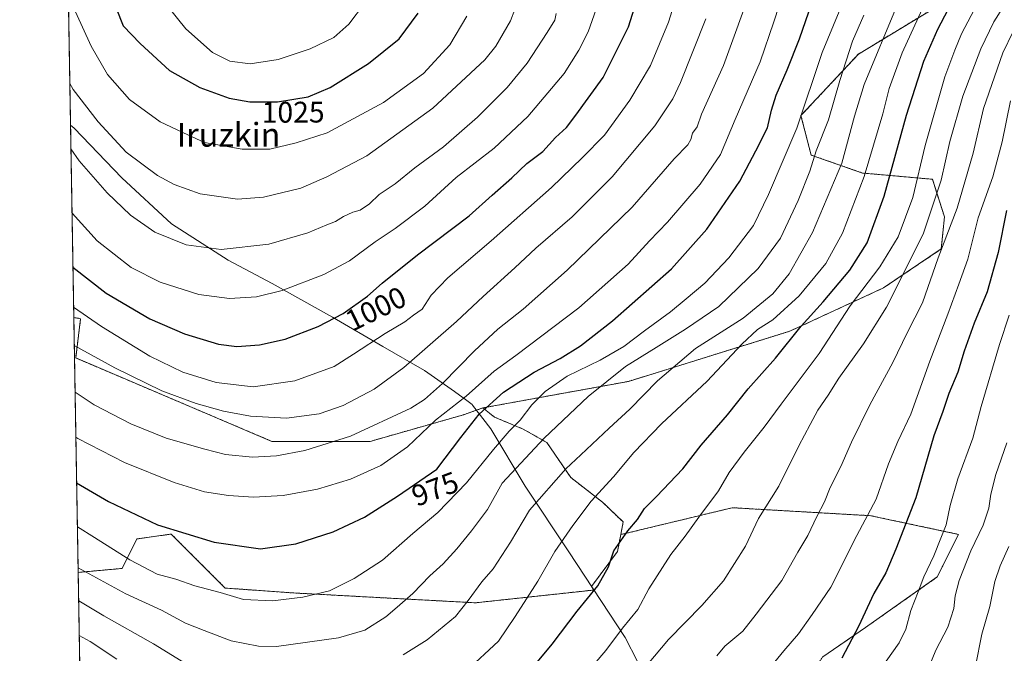
# Model space of a CAD drawing. Units: metres. Extents: x 617247 to 620687, y 4754881 to 4757254.
# Drawn here: x 617247 to 617579, y 4756016 to 4756229 of the extents above; entities that cross this region are included whole.
import ezdxf
from ezdxf.enums import TextEntityAlignment as Align

# ---------------------------------------------------------------- set-up
doc = ezdxf.new("R2010")
doc.units = ezdxf.units.M
doc.header["$MEASUREMENT"] = 0
doc.linetypes.add('TRAZOS', pattern=[0.75, 0.5, -0.25])
for name, color, linetype, lineweight in [('Arbolado forestal', 92, 'TRAZOS', 0), ('Arbolado forestal CxS', 92, 'Continuous', 0), ('Comarca CxS', 133, 'Continuous', 0), ('Comunidad Autónoma CxS', 142, 'Continuous', 0), ('Curva de nivel maestra', 36, 'Continuous', 30), ('Curva de nivel normal', 36, 'Continuous', 0), ('Entidad de ámbito territorial', 19, 'Continuous', 0), ('Entidad de ámbito territorial CxS', 92, 'Continuous', 0), ('Municipio', 9, 'Continuous', 13), ('Municipio CxS', 142, 'Continuous', 0), ('Pastizal CxS', 92, 'Continuous', 0), ('Provincia CxS', 1, 'Continuous', 0), ('Rótulo de curva de nivel directora', 19, 'Continuous', 0), ('Texto cartográfico', 19, 'Continuous', 0)]:
    doc.layers.add(name, color=color, linetype=linetype, lineweight=lineweight)
doc.styles.add('Arial', font='txt', dxfattribs={"height": 0.2})

# ---------------------------------------------------------------- blocks, each defined once
blk = doc.blocks.new('*U154')
at = {"layer": 'Arbolado forestal CxS', "color": 92, "linetype": 'Continuous', "lineweight": 0}
blk.add_polyline3d([(617517.75, 4756014.75, 926.48), (617532.09, 4756024.6, 923.96), (617556.28, 4756041.62, 917.84), (617563.44, 4756055.96, 917.57), (617533.88, 4756062.23, 929.45), (617487.29, 4756064.92, 942.68), (617449.74, 4756055.88, 950.16), (617450.54, 4756060.12, 950.81), (617443.59, 4756066.8, 953.91), (617432.91, 4756075.09, 958.21), (617424.89, 4756086.84, 963.75), (617416.88, 4756091.38, 968.44), (617407.26, 4756095.39, 972.97), (617403.33, 4756098.51, 974.96), (617452.32, 4756107.41, 962.57), (617506.66, 4756124.31, 950.58), (617538.17, 4756138.88, 941.55), (617557.62, 4756151.96, 934.87), (617558.69, 4756162.78, 937.15), (617554.65, 4756175.41, 941.57), (617531.09, 4756177.52, 955.3), (617513.82, 4756183.55, 965.2), (617510.39, 4756196.83, 970.16), (617529.71, 4756217.52, 962.95), (617603.23, 4756262.11, 933.17)], dxfattribs=at)
blk = doc.blocks.new('*U156')
at = {"layer": 'Pastizal CxS', "color": 92, "linetype": 'Continuous', "lineweight": 0}
blk.add_polyline3d([(617603.23, 4756262.11, 933.17), (617529.71, 4756217.52, 962.95), (617510.39, 4756196.83, 970.16), (617513.82, 4756183.55, 965.2), (617531.09, 4756177.52, 955.3), (617554.65, 4756175.41, 941.57), (617558.69, 4756162.78, 937.15), (617557.62, 4756151.96, 934.87), (617538.17, 4756138.88, 941.55), (617506.66, 4756124.31, 950.58), (617452.32, 4756107.41, 962.57), (617403.33, 4756098.51, 974.96), (617396.84, 4756096.19, 976.69), (617365.39, 4756087.23, 983.21), (617332.35, 4756087.23, 986.53), (617266.28, 4756115.3, 988.19), (617267.93, 4756128.51, 993.91), (617265.65, 4756128.89, 993.53), (617260.05, 4756456.55, 1053.43)], dxfattribs=at)
blk = doc.blocks.new('*U168')
at = {"layer": 'Municipio CxS', "color": 142, "linetype": 'Continuous', "lineweight": 0}
blk.add_polyline3d([(617286.99, 4754881.18, 704.77), (617264.55, 4756193.65, 1011.88), (617265.73, 4756192.65, 1012.11), (617281.84, 4756175.92, 1012.38), (617298.51, 4756160.46, 1011.41), (617317.64, 4756148.24, 1008.94), (617332.46, 4756140.36, 1005.81), (617352.71, 4756129.07, 1000.03), (617369.61, 4756119.21, 993.61), (617383.68, 4756111.06, 987.73), (617393.77, 4756104.07, 982.71), (617397.91, 4756101.01, 978.6), (617399.73, 4756099.65, 976.77), (617399.89, 4756099.44, 976.57), (617406.05, 4756091.43, 972.1), (617417.61, 4756072.15, 962.06), (617432.29, 4756050.02, 953.97), (617451.22, 4756021.27, 943.76), (617463.67, 4755997.05, 935.64), (617484.64, 4755962.89, 919.3), (617504.66, 4755931.11, 909.72), (617523.73, 4755901.47, 903.51), (617540.18, 4755875.07, 897.13)], dxfattribs=at)
blk = doc.blocks.new('*U169')
at = {"layer": 'Municipio CxS', "color": 142, "linetype": 'Continuous', "lineweight": 0}
blk.add_polyline3d([(617286.99, 4754881.18, 704.77), (617264.55, 4756193.65, 1011.88), (617265.73, 4756192.65, 1012.11), (617281.84, 4756175.91, 1012.38), (617298.51, 4756160.46, 1011.41), (617317.64, 4756148.24, 1008.94), (617332.46, 4756140.36, 1005.81), (617352.71, 4756129.07, 1000.03), (617369.61, 4756119.21, 993.61), (617383.68, 4756111.06, 987.73), (617393.77, 4756104.07, 982.71), (617397.91, 4756101.01, 978.6), (617399.74, 4756099.65, 976.77), (617399.89, 4756099.44, 976.57), (617406.05, 4756091.43, 972.1), (617417.61, 4756072.14, 962.06), (617432.29, 4756050.02, 953.97), (617451.22, 4756021.27, 943.76), (617463.67, 4755997.05, 935.64), (617484.64, 4755962.89, 919.3), (617504.66, 4755931.11, 909.72), (617523.73, 4755901.47, 903.51), (617540.18, 4755875.07, 897.13)], dxfattribs=at)
blk = doc.blocks.new('*U174')
at = {"layer": 'Curva de nivel normal', "color": 36, "linetype": 'Continuous', "lineweight": 0}
blk.add_polyline3d([(617263.83, 4756237.06, 1020), (617271.46, 4756220.24, 1020), (617277.03, 4756210.62, 1020), (617284.41, 4756202.22, 1020), (617294.67, 4756194.74, 1020), (617304.04, 4756190.32, 1020), (617309.63, 4756187.78, 1020), (617322.31, 4756185.59, 1020), (617331.67, 4756185.59, 1020), (617340.54, 4756187.7, 1020), (617350.95, 4756191, 1020), (617369.86, 4756201.24, 1020), (617383.3, 4756211.03, 1020), (617392.19, 4756220.62, 1020), (617397.98, 4756230.24, 1020)], dxfattribs=at)
blk = doc.blocks.new('*U176')
at = {"layer": 'Curva de nivel normal', "color": 36, "linetype": 'Continuous', "lineweight": 0}
for points in [[(617265.05, 4756164.01, 1005), (617273.54, 4756154.72, 1005), (617284.95, 4756145.69, 1005), (617294.67, 4756140.78, 1005), (617307.69, 4756136.65, 1005), (617318, 4756135.36, 1005), (617327.13, 4756135.87, 1005), (617335.78, 4756138.02, 1005), (617349.78, 4756143.4, 1005), (617358.42, 4756147.96, 1005), (617367.1, 4756154.37, 1005), (617373.81, 4756158.87, 1005), (617383.84, 4756166.41, 1005), (617394.3, 4756175.99, 1005), (617407.08, 4756185.84, 1005), (617418.47, 4756196.5, 1005), (617430.72, 4756211.01, 1005), (617435.61, 4756218.84, 1005), (617438.76, 4756224.98, 1005), (617442.09, 4756234.5, 1005)], [(617265.05, 4756164.01, 1005)]]:
    blk.add_polyline3d(points, dxfattribs=at)
blk = doc.blocks.new('*U187')
at = {"layer": 'Curva de nivel normal', "color": 36, "linetype": 'Continuous', "lineweight": 0}
for points in [[(617266.08, 4756103.75, 985), (617272.52, 4756099.56, 985), (617284.89, 4756093.13, 985), (617296.72, 4756088.35, 985), (617309.73, 4756084.64, 985), (617316.69, 4756082.78, 985), (617325.8, 4756081.91, 985), (617333.88, 4756082.37, 985), (617343.45, 4756084.22, 985), (617358.78, 4756088.99, 985), (617379.06, 4756098.44, 985), (617383.66, 4756101.28, 985), (617389.74, 4756106.68, 985), (617400.49, 4756117.68, 985), (617408.32, 4756124.95, 985), (617416.84, 4756131.74, 985), (617431.72, 4756144.88, 985), (617453.53, 4756165.99, 985), (617467.76, 4756182.34, 985), (617472.27, 4756186.96, 985), (617473.33, 4756188.79, 985), (617473.94, 4756190.96, 985), (617475.49, 4756193.01, 985), (617476.9, 4756197.34, 985), (617484.37, 4756213.68, 985), (617494.3, 4756241.29, 985)], [(617266.08, 4756103.75, 985)]]:
    blk.add_polyline3d(points, dxfattribs=at)
blk = doc.blocks.new('*U190')
at = {"layer": 'Curva de nivel normal', "color": 36, "linetype": 'Continuous', "lineweight": 0}
for points in [[(617542.77, 4756234.01, 960), (617531.64, 4756207.25, 960), (617528.42, 4756196.68, 960), (617524.1, 4756180.79, 960), (617514.24, 4756157.54, 960), (617506.4, 4756143.57, 960), (617500.92, 4756136.92, 960), (617490.99, 4756128.7, 960), (617474.92, 4756118.48, 960), (617462.15, 4756107.59, 960), (617452.81, 4756098.09, 960), (617445.81, 4756091.68, 960), (617436.32, 4756082.67, 960), (617431.28, 4756078.05, 960), (617418.99, 4756064.08, 960), (617412.67, 4756053.34, 960), (617406.74, 4756044.34, 960), (617403.02, 4756040.01, 960), (617398.4, 4756033.75, 960), (617394.11, 4756028.36, 960), (617384.53, 4756020.45, 960), (617376.45, 4756015.4, 960)], [(617309.11, 4756008.88, 960), (617292.45, 4756019.16, 960), (617275.72, 4756028.5, 960), (617267.283, 4756033.6374, 960)], [(617267.283, 4756033.6374, 960)]]:
    blk.add_polyline3d(points, dxfattribs=at)
blk = doc.blocks.new('*U192')
at = {"layer": 'Curva de nivel normal', "color": 36, "linetype": 'Continuous', "lineweight": 0}
blk.add_polyline3d([(617580.9, 4756201.85, 930), (617578.15, 4756187.98, 930), (617575.01, 4756176.19, 930), (617570.02, 4756162.45, 930), (617566.55, 4756148.58, 930), (617563.5, 4756140.18, 930), (617559.8, 4756129.98, 930), (617553.78, 4756114.25, 930), (617547.32, 4756096.39, 930), (617542.99, 4756087.18, 930), (617539.9, 4756079.68, 930), (617535.66, 4756067.78, 930), (617529.15, 4756055.52, 930), (617520.45, 4756038.17, 930), (617514.11, 4756028.99, 930), (617509.58, 4756022.52, 930), (617504.67, 4756016.79, 930), (617499.58, 4756010.59, 930)], dxfattribs=at)
blk = doc.blocks.new('*U198')
at = {"layer": 'Curva de nivel normal', "color": 36, "linetype": 'Continuous', "lineweight": 0}
blk.add_polyline3d([(617580.36, 4756051.91, 910), (617577.39, 4756045.34, 910), (617575.66, 4756040.1, 910), (617573.96, 4756031.7, 910), (617571.22, 4756022.43, 910), (617569.19, 4756011.64, 910)], dxfattribs=at)
blk = doc.blocks.new('*U204')
at = {"layer": 'Curva de nivel normal', "color": 36, "linetype": 'Continuous', "lineweight": 0}
blk.add_polyline3d([(617580.45, 4756129.71, 920), (617577.24, 4756119.81, 920), (617571.08, 4756099, 920), (617568.2, 4756088.32, 920), (617563.24, 4756074.69, 920), (617560.57, 4756065.68, 920), (617559.26, 4756059.21, 920), (617557.47, 4756054.62, 920), (617555.1, 4756048.68, 920), (617551.76, 4756041.68, 920), (617549.89, 4756036.57, 920), (617547.42, 4756030.34, 920), (617545.67, 4756024.06, 920), (617543.47, 4756019.42, 920), (617539.12, 4756013.32, 920)], dxfattribs=at)
blk = doc.blocks.new('*U210')
at = {"layer": 'Curva de nivel normal', "color": 36, "linetype": 'Continuous', "lineweight": 0}
for points in [[(617264.68, 4756185.66, 1010), (617267.45, 4756181.65, 1010), (617276.86, 4756170.87, 1010), (617284.73, 4756163.33, 1010), (617292.94, 4756157.67, 1010), (617303.45, 4756153.34, 1010), (617315.23, 4756151.8, 1010), (617331.26, 4756153.61, 1010), (617344.39, 4756157.43, 1010), (617350.77, 4756160.1, 1010), (617353.76, 4756161.2, 1010), (617356.37, 4756162.92, 1010), (617359.51, 4756164.31, 1010), (617362.05, 4756165.01, 1010), (617365.2, 4756167.15, 1010), (617368.38, 4756170.24, 1010), (617373.78, 4756173.93, 1010), (617380.45, 4756179.21, 1010), (617390.11, 4756186.3, 1010), (617401.56, 4756196.36, 1010), (617411.55, 4756206.28, 1010), (617418.22, 4756214.44, 1010), (617424.95, 4756224.81, 1010), (617427.52, 4756228.95, 1010), (617428, 4756231.23, 1010)], [(617264.68, 4756185.66, 1010), (617264.68, 4756185.66, 1010)]]:
    blk.add_polyline3d(points, dxfattribs=at)
blk = doc.blocks.new('*U214')
at = {"layer": 'Curva de nivel normal', "color": 36, "linetype": 'Continuous', "lineweight": 0}
for points in [[(617265.8141, 4756119.5367, 990), (617279.4, 4756111.93, 990), (617295.26, 4756104.24, 990), (617306.78, 4756099.98, 990), (617316.04, 4756097.35, 990), (617325.13, 4756095.7, 990), (617337.2, 4756095.1, 990), (617348.28, 4756096.51, 990), (617356.33, 4756099.26, 990), (617366.69, 4756104.77, 990), (617376.78, 4756112.07, 990), (617394.45, 4756127.52, 990), (617403.45, 4756136.03, 990), (617414.06, 4756145.63, 990), (617421.21, 4756152.28, 990), (617433.43, 4756162.77, 990), (617446.82, 4756176.28, 990), (617461.23, 4756193.34, 990), (617467.24, 4756202.5, 990), (617469.9, 4756208.01, 990), (617478.41, 4756229.34, 990)], [(617265.8141, 4756119.5367, 990)]]:
    blk.add_polyline3d(points, dxfattribs=at)
blk = doc.blocks.new('*U217')
at = {"layer": 'Curva de nivel normal', "color": 36, "linetype": 'Continuous', "lineweight": 0}
blk.add_polyline3d([(617552.52, 4756009.01, 915), (617555.76, 4756017.01, 915), (617559.79, 4756024.75, 915), (617561.88, 4756031.02, 915), (617562.3, 4756035.32, 915), (617563.64, 4756040.4, 915), (617567.54, 4756050.42, 915), (617571.74, 4756059, 915), (617573.66, 4756064.8, 915), (617574.26, 4756069.53, 915), (617575.94, 4756076.11, 915), (617579.72, 4756086.72, 915)], dxfattribs=at)
blk = doc.blocks.new('*U248')
at = {"layer": 'Curva de nivel maestra', "color": 36, "linetype": 'Continuous', "lineweight": 30}
for points in [[(617265.36, 4756145.86, 1000), (617276.51, 4756137.09, 1000), (617291.23, 4756128.46, 1000), (617302.87, 4756123.44, 1000), (617314.4, 4756119.96, 1000), (617320.55, 4756119.11, 1000), (617328.15, 4756119.72, 1000), (617336.75, 4756121.66, 1000), (617347.93, 4756125.94, 1000), (617356.32, 4756130.28, 1000), (617364.45, 4756136.04, 1000), (617369.41, 4756140.46, 1000), (617381.3, 4756150.03, 1000), (617398.74, 4756163.07, 1000), (617406.45, 4756170.08, 1000), (617413.13, 4756175.92, 1000), (617418.17, 4756180.77, 1000), (617423.46, 4756184.73, 1000), (617427.82, 4756189.43, 1000), (617431.47, 4756192.81, 1000), (617434.66, 4756197.01, 1000), (617443.78, 4756209.68, 1000), (617452.39, 4756226.68, 1000), (617457.65, 4756243.54, 1000)], [(617265.36, 4756145.86, 1000)]]:
    blk.add_polyline3d(points, dxfattribs=at)
blk = doc.blocks.new('*U251')
at = {"layer": 'Curva de nivel maestra', "color": 36, "linetype": 'Continuous', "lineweight": 30}
blk.add_polyline3d([(617579.56, 4756164.9, 925), (617576.8, 4756150.78, 925), (617573.06, 4756137.54, 925), (617568.73, 4756127.01, 925), (617565.33, 4756117.63, 925), (617563.15, 4756110.52, 925), (617560.21, 4756103.35, 925), (617558.15, 4756097.29, 925), (617555.12, 4756089.09, 925), (617549.02, 4756068.28, 925), (617542.3, 4756051.01, 925), (617538.98, 4756043.01, 925), (617534.88, 4756036.01, 925), (617529.77, 4756025.01, 925), (617524.14, 4756014.34, 925)], dxfattribs=at)

msp = doc.modelspace()

# ---------------------------------------------------------------- linework, layer by layer
at = {"layer": 'Arbolado forestal', "color": 92, "linetype": 'TRAZOS', "lineweight": 0}
for points in [[(617403.33, 4756098.51, 974.96), (617452.32, 4756107.41, 962.57), (617506.66, 4756124.31, 950.58), (617538.17, 4756138.88, 941.55), (617557.62, 4756151.96, 934.87), (617558.69, 4756162.78, 937.15), (617554.64, 4756175.41, 941.57), (617531.09, 4756177.52, 955.3), (617513.82, 4756183.55, 965.2), (617510.39, 4756196.83, 970.16), (617529.71, 4756217.53, 962.95), (617603.23, 4756262.11, 933.17), (617645.3, 4756289.59, 913.18), (617644.61, 4756326.43, 914.44), (617625.57, 4756325.44, 923.31), (617611.98, 4756322.38, 930.71)], [(617267.12, 4756043.15, 964.08), (617265.65, 4756128.89, 993.53)], [(617403.33, 4756098.51, 974.96), (617396.84, 4756096.19, 976.69), (617365.39, 4756087.23, 983.21), (617332.35, 4756087.23, 986.53), (617266.28, 4756115.3, 988.19), (617267.93, 4756128.51, 993.91), (617265.65, 4756128.89, 993.53)], [(617449.74, 4756055.88, 950.16), (617450.54, 4756060.12, 950.81), (617443.59, 4756066.8, 953.91), (617432.91, 4756075.09, 958.21), (617424.89, 4756086.84, 963.75), (617416.88, 4756091.38, 968.44), (617407.26, 4756095.39, 972.97), (617403.33, 4756098.51, 974.96)], [(617449.74, 4756055.88, 950.16), (617450.54, 4756060.12, 950.81), (617443.59, 4756066.8, 953.91), (617432.91, 4756075.09, 958.21), (617424.89, 4756086.84, 963.75), (617416.88, 4756091.38, 968.44), (617407.26, 4756095.39, 972.97), (617403.33, 4756098.51, 974.96)], [(617425.37, 4755709.58, 858.48), (617462.69, 4755737.37, 869.28), (617511.28, 4755770.57, 869.52), (617549.37, 4755799.15, 872.2), (617570.43, 4755830.28, 877.86), (617568.98, 4755831.38, 878.69), (617568.25, 4755832.03, 879.14), (617573.29, 4755846.31, 880.92), (617587.63, 4755866.02, 879), (617603.75, 4755883.94, 875.8), (617584.05, 4755897.38, 886.18), (617562.54, 4755898.28, 892.58), (617532.08, 4755918.88, 902.31), (617529.4, 4755940.39, 904.89), (617523.12, 4755957.41, 909.02), (617511.48, 4755972.64, 914.91), (617500.73, 4755990.56, 924.08), (617517.75, 4756014.75, 926.48), (617532.08, 4756024.6, 923.96), (617556.27, 4756041.62, 917.84), (617563.44, 4756055.96, 917.57), (617533.88, 4756062.23, 929.45), (617487.29, 4756064.92, 942.68), (617449.74, 4756055.88, 950.16)], [(617425.37, 4755709.58, 858.48), (617462.69, 4755737.37, 869.28), (617511.28, 4755770.57, 869.52), (617549.37, 4755799.15, 872.2), (617570.43, 4755830.28, 877.86), (617568.98, 4755831.38, 878.69), (617568.25, 4755832.03, 879.14), (617573.29, 4755846.31, 880.92), (617587.63, 4755866.02, 879), (617603.75, 4755883.94, 875.8), (617584.05, 4755897.38, 886.18), (617562.54, 4755898.28, 892.58), (617532.08, 4755918.88, 902.31), (617529.4, 4755940.39, 904.89), (617523.12, 4755957.41, 909.02), (617511.48, 4755972.64, 914.91), (617500.73, 4755990.56, 924.08), (617517.75, 4756014.75, 926.48), (617532.08, 4756024.6, 923.96), (617556.27, 4756041.62, 917.84), (617563.44, 4756055.96, 917.57), (617533.88, 4756062.23, 929.45), (617487.29, 4756064.92, 942.68), (617449.74, 4756055.88, 950.16)], [(617449.74, 4756055.88, 950.16), (617448.67, 4756050.24, 949.61), (617439.89, 4756038.45, 950.34), (617440.69, 4756037.23, 949.82), (617400.85, 4756032.93, 959.04), (617339.72, 4756036.23, 970.6), (617316.59, 4756037.89, 970.42), (617298.41, 4756056.05, 974.49), (617286.85, 4756054.4, 972.48), (617281.89, 4756044.49, 968), (617267.12, 4756043.15, 964.08)], [(617275.13, 4755574.94, 764.88), (617267.12, 4756043.15, 964.08)]]:
    msp.add_polyline3d(points, dxfattribs=at)
at = {"layer": 'Arbolado forestal CxS', "color": 92, "linetype": 'Continuous', "lineweight": 0}
msp.add_polyline3d([(617403.33, 4756098.51, 974.96), (617407.26, 4756095.39, 972.97), (617416.88, 4756091.38, 968.44), (617424.89, 4756086.84, 963.75), (617432.91, 4756075.09, 958.21), (617443.59, 4756066.8, 953.91), (617450.54, 4756060.12, 950.81), (617449.74, 4756055.88, 950.16), (617448.67, 4756050.24, 949.61), (617439.89, 4756038.45, 950.34), (617440.69, 4756037.23, 949.82), (617400.85, 4756032.93, 959.04), (617339.72, 4756036.23, 970.6), (617316.59, 4756037.88, 970.42), (617298.41, 4756056.05, 974.49), (617286.85, 4756054.4, 972.48), (617281.89, 4756044.49, 968), (617267.12, 4756043.15, 964.08), (617265.65, 4756128.89, 993.53), (617267.93, 4756128.51, 993.91), (617266.28, 4756115.3, 988.19), (617332.35, 4756087.23, 986.53), (617365.39, 4756087.23, 983.21), (617396.84, 4756096.19, 976.69), (617403.33, 4756098.51, 974.96)], close=True, dxfattribs=at)
msp.add_polyline3d([(617275.13, 4755574.94, 764.88), (617267.12, 4756043.15, 964.08), (617281.89, 4756044.49, 968), (617286.85, 4756054.4, 972.48), (617298.41, 4756056.05, 974.49), (617316.59, 4756037.88, 970.42), (617339.72, 4756036.23, 970.6), (617400.85, 4756032.93, 959.04), (617440.69, 4756037.23, 949.82), (617439.89, 4756038.45, 950.34), (617448.67, 4756050.24, 949.61), (617449.74, 4756055.88, 950.16), (617487.29, 4756064.92, 942.68), (617533.88, 4756062.23, 929.45), (617563.44, 4756055.96, 917.57), (617556.28, 4756041.62, 917.84), (617532.09, 4756024.6, 923.96), (617517.75, 4756014.75, 926.48)], dxfattribs=at)
at = {"layer": 'Comarca CxS', "color": 133, "linetype": 'Continuous', "lineweight": 0}
msp.add_polyline3d([(620686.66, 4754940.11, 600.29), (617286.99, 4754881.18, 704.77), (617247.43, 4757194.63, 1140.3), (620645.98, 4757253.57, 694.34), (620686.66, 4754940.11, 600.29)], close=True, dxfattribs=at)
msp.add_polyline3d([(620686.66, 4754940.11, 600.29), (617286.99, 4754881.18, 704.77), (617247.43, 4757194.63, 1140.3), (620645.98, 4757253.57, 694.34), (620686.66, 4754940.11, 600.29)], close=True, dxfattribs=at)
at = {"layer": 'Comunidad Autónoma CxS', "color": 142, "linetype": 'Continuous', "lineweight": 0}
msp.add_polyline3d([(620686.66, 4754940.11, 600.29), (617286.99, 4754881.18, 704.77), (617247.43, 4757194.63, 1140.3), (620645.98, 4757253.57, 694.34), (620686.66, 4754940.11, 600.29)], close=True, dxfattribs=at)
msp.add_polyline3d([(620686.66, 4754940.11, 600.29), (617286.99, 4754881.18, 704.77), (617247.43, 4757194.63, 1140.3), (620645.98, 4757253.57, 694.34), (620686.66, 4754940.11, 600.29)], close=True, dxfattribs=at)
at = {"layer": 'Curva de nivel maestra', "color": 36, "linetype": 'Continuous', "lineweight": 30}
for points in [[(617421.74, 4756013.1, 950), (617426.65, 4756019.02, 950), (617435.04, 4756030.1, 950), (617442.06, 4756038.68, 950), (617445.62, 4756045.01, 950), (617447.38, 4756050.45, 950), (617452.11, 4756057.14, 950), (617455.41, 4756060.99, 950), (617457.7, 4756064.67, 950), (617461.72, 4756068.68, 950), (617470.61, 4756078.01, 950), (617476.83, 4756086.01, 950), (617485.67, 4756096.22, 950), (617492.63, 4756104.86, 950), (617501.77, 4756115.22, 950), (617510.44, 4756126.01, 950), (617517.83, 4756134.14, 950), (617526.81, 4756144.84, 950), (617532.69, 4756154.03, 950), (617538.36, 4756169.69, 950), (617545.95, 4756196.98, 950), (617551.73, 4756215.11, 950), (617556.49, 4756225.95, 950), (617565.72, 4756243.78, 950)], [(617279.9, 4756232.96, 1025), (617282.23, 4756227.04, 1025), (617287.94, 4756221.14, 1025), (617297.8, 4756212.06, 1025), (617308.02, 4756206.25, 1025), (617317.98, 4756202.72, 1025), (617324.88, 4756201.46, 1025), (617334.17, 4756201.49, 1025), (617344.48, 4756203.11, 1025), (617351.91, 4756206.3, 1025), (617364.81, 4756214.32, 1025), (617375.12, 4756222.63, 1025), (617381.55, 4756231.27, 1025)], [(617266.6, 4756073.33, 975), (617277.3, 4756067, 975), (617293.85, 4756059.19, 975), (617312.88, 4756053.3, 975), (617328.43, 4756051.14, 975), (617340.36, 4756052.76, 975), (617352.96, 4756056.76, 975), (617363.51, 4756061.69, 975), (617374.64, 4756068.84, 975), (617387.78, 4756077.88, 975), (617395.95, 4756088.53, 975), (617402.11, 4756096.41, 975), (617410.32, 4756103.79, 975), (617420.63, 4756110.51, 975), (617429.32, 4756115.16, 975), (617436.15, 4756119.38, 975), (617446.91, 4756127.74, 975), (617466.81, 4756145.24, 975), (617478.74, 4756158.6, 975), (617489.81, 4756174.82, 975), (617495.18, 4756184.97, 975), (617499.15, 4756192.68, 975), (617500.44, 4756198.63, 975), (617502.03, 4756203.66, 975), (617505.8, 4756212.25, 975), (617509.9, 4756222.68, 975), (617513.01, 4756231.75, 975)]]:
    msp.add_polyline3d(points, dxfattribs=at)
at = {"layer": 'Curva de nivel normal', "color": 36, "linetype": 'Continuous', "lineweight": 0}
for points in [[(617265.59, 4756132.4, 995), (617275.02, 4756125.87, 995), (617291.27, 4756115.91, 995), (617302.31, 4756110.56, 995), (617313.58, 4756107.06, 995), (617326.06, 4756105.6, 995), (617340.07, 4756107.64, 995), (617353.26, 4756112.4, 995), (617359.73, 4756116.53, 995), (617370.45, 4756123.57, 995), (617377.11, 4756127.4, 995), (617379.96, 4756129.65, 995), (617382.85, 4756131.75, 995), (617385.96, 4756136.41, 995), (617391.55, 4756142.3, 995), (617406.13, 4756154.68, 995), (617426.45, 4756172.68, 995), (617436.71, 4756182.68, 995), (617444.25, 4756190.27, 995), (617452.84, 4756202.06, 995), (617459.71, 4756213.66, 995), (617465.78, 4756228.23, 995), (617470.75, 4756244.06, 995)], [(617266.34, 4756088.63, 980), (617267.05, 4756088.15, 980), (617282.72, 4756080.11, 980), (617299.46, 4756073.4, 980), (617309.68, 4756070.26, 980), (617317.72, 4756069, 980), (617326.1, 4756068.48, 980), (617336.11, 4756069.08, 980), (617347.64, 4756071.19, 980), (617358.82, 4756074.47, 980), (617368.99, 4756079.13, 980), (617377.92, 4756085.36, 980), (617387.35, 4756094.42, 980), (617397.67, 4756102.47, 980), (617407.11, 4756110.88, 980), (617414.45, 4756116.18, 980), (617435.66, 4756132.18, 980), (617452.22, 4756146.86, 980), (617459.39, 4756154.68, 980), (617465.46, 4756161, 980), (617476.47, 4756173.73, 980), (617483.29, 4756183.71, 980), (617488.2, 4756195.5, 980), (617496.67, 4756214.92, 980), (617501.29, 4756228.4, 980), (617506.67, 4756245.01, 980)], [(617264.31, 4756207.69, 1015), (617265.4, 4756205.64, 1015), (617273.88, 4756194.73, 1015), (617283.25, 4756184.48, 1015), (617293.81, 4756176.74, 1015), (617299.42, 4756173.63, 1015), (617308.16, 4756170.48, 1015), (617320.78, 4756168.74, 1015), (617329.45, 4756169.45, 1015), (617342.11, 4756172.45, 1015), (617350.82, 4756176.24, 1015), (617364.25, 4756183.3, 1015), (617386.48, 4756199.38, 1015), (617404.01, 4756215.55, 1015), (617407.69, 4756220.24, 1015), (617412.6, 4756228.77, 1015), (617416.98, 4756240.31, 1015)], [(617266.86, 4756058.46, 970), (617272.65, 4756054.88, 970), (617284.51, 4756047.4, 970), (617293.71, 4756042.6, 970), (617300.02, 4756040.83, 970), (617306.4, 4756038.63, 970), (617314.9, 4756036.38, 970), (617322.79, 4756034.08, 970), (617332.47, 4756033.57, 970), (617342.71, 4756034.82, 970), (617351.69, 4756037.01, 970), (617359.97, 4756041.1, 970), (617369.53, 4756047.32, 970), (617379.79, 4756056.26, 970), (617388.2, 4756063.33, 970), (617397.78, 4756073.26, 970), (617406.87, 4756084.55, 970), (617412.15, 4756090.62, 970), (617415.87, 4756094.35, 970), (617419.78, 4756099.52, 970), (617424.26, 4756104.07, 970), (617431.71, 4756109.14, 970), (617442.81, 4756114.59, 970), (617450.79, 4756119.16, 970), (617457.68, 4756124.44, 970), (617466.53, 4756130.8, 970), (617471.74, 4756135.23, 970), (617478.02, 4756140.48, 970), (617486.11, 4756149, 970), (617494.45, 4756159.9, 970), (617499.45, 4756170.33, 970), (617508.95, 4756192.6, 970), (617517.54, 4756218.04, 970), (617527.09, 4756241.22, 970)], [(617291.27, 4756241.17, 1030), (617303.4, 4756226.07, 1030), (617312.38, 4756218.02, 1030), (617318.15, 4756215.17, 1030), (617325.04, 4756214.28, 1030), (617334.46, 4756215.76, 1030), (617345.16, 4756219.34, 1030), (617353.13, 4756223.08, 1030), (617358.17, 4756227.6, 1030), (617363.46, 4756234.6, 1030)], [(617554.93, 4756240.88, 955), (617544.45, 4756218, 955), (617540.05, 4756206.01, 955), (617537.9, 4756197.42, 955), (617531.64, 4756176.3, 955), (617524.39, 4756157.24, 955), (617518.76, 4756147.07, 955), (617509.8, 4756136.22, 955), (617500.87, 4756128.12, 955), (617495.8, 4756124.88, 955), (617490.45, 4756119.99, 955), (617478.78, 4756107.48, 955), (617463.45, 4756093.15, 955), (617454.11, 4756083.44, 955), (617447.35, 4756075.34, 955), (617439.74, 4756067.08, 955), (617433.66, 4756058.9, 955), (617427.52, 4756050.23, 955), (617421.85, 4756040.23, 955), (617414.2, 4756028.34, 955), (617408.56, 4756020.01, 955), (617397.75, 4756009.98, 955)], [(617431.59, 4756001.54, 945), (617444.69, 4756016.84, 945), (617450.34, 4756024.38, 945), (617455.45, 4756030.68, 945), (617459.16, 4756037.66, 945), (617466.58, 4756049.17, 945), (617471.42, 4756055.34, 945), (617476.03, 4756061.75, 945), (617482.69, 4756070.55, 945), (617486.26, 4756076.73, 945), (617491.24, 4756083.59, 945), (617498.06, 4756092.01, 945), (617503.68, 4756099.8, 945), (617516.48, 4756116.82, 945), (617526.94, 4756132.8, 945), (617536.92, 4756146.01, 945), (617543.14, 4756156.01, 945), (617548.07, 4756169.26, 945), (617552.24, 4756186.82, 945), (617558.8, 4756209.85, 945), (617562.17, 4756218.82, 945), (617564.39, 4756224.32, 945), (617569.78, 4756234.58, 945)], [(617449.89, 4756001.68, 940), (617465.76, 4756020.6, 940), (617477.04, 4756032.07, 940), (617484.29, 4756040.36, 940), (617491.72, 4756052.03, 940), (617496.08, 4756061.34, 940), (617502.93, 4756072.12, 940), (617509.72, 4756085.78, 940), (617513.44, 4756092.87, 940), (617516.11, 4756097.69, 940), (617519.54, 4756102.76, 940), (617523.16, 4756108.51, 940), (617531.47, 4756120.01, 940), (617539.17, 4756132.37, 940), (617551.56, 4756156.95, 940), (617557.62, 4756175.15, 940), (617560.49, 4756188.16, 940), (617564.89, 4756203.38, 940), (617570.98, 4756219.34, 940), (617575.26, 4756228.34, 940), (617578.24, 4756233.01, 940)], [(617585.24, 4756232.33, 935), (617578.34, 4756218, 935), (617571.83, 4756199.18, 935), (617568.37, 4756184.18, 935), (617562.94, 4756165.65, 935), (617556.58, 4756149.01, 935), (617551.26, 4756133.82, 935), (617546.19, 4756123.76, 935), (617541.3, 4756113.72, 935), (617533.52, 4756099.5, 935), (617527.35, 4756086.98, 935), (617523.79, 4756078.84, 935), (617520.17, 4756071.68, 935), (617518.37, 4756066.9, 935), (617515.75, 4756061.92, 935), (617512.66, 4756055.57, 935), (617509.36, 4756050.01, 935), (617503.98, 4756040.41, 935), (617495.34, 4756029.05, 935), (617490.78, 4756023.34, 935), (617484.76, 4756018.38, 935), (617482.05, 4756015.14, 935)], [(617267.09, 4756044.73, 965), (617283.1, 4756036, 965), (617295.2, 4756030.5, 965), (617303.25, 4756026.12, 965), (617309.49, 4756023.61, 965), (617318.62, 4756020.1, 965), (617327.77, 4756018.3, 965), (617333.9, 4756018.2, 965), (617354.77, 4756021.13, 965), (617363.62, 4756023.76, 965), (617370.63, 4756028.23, 965), (617374.45, 4756031.5, 965), (617379.78, 4756036.03, 965), (617385.45, 4756041.95, 965), (617389.93, 4756046.06, 965), (617394.57, 4756051.12, 965), (617399.47, 4756057.14, 965), (617404.87, 4756064.33, 965), (617409.78, 4756073.21, 965), (617423.96, 4756088.27, 965), (617438.73, 4756102.38, 965), (617451.34, 4756112.44, 965), (617461.71, 4756118.78, 965), (617471.51, 4756124.94, 965), (617482.76, 4756132.62, 965), (617496.04, 4756145.35, 965), (617503.45, 4756155.59, 965), (617509.5, 4756168.25, 965), (617513.42, 4756178.18, 965), (617515.5, 4756185.02, 965), (617519.63, 4756195.42, 965), (617523.48, 4756208.66, 965), (617527.73, 4756221.84, 965), (617531.57, 4756230.68, 965)], [(617280.09, 4756013.94, 955), (617271.18, 4756019.9, 955), (617267.48, 4756021.98, 955)]]:
    msp.add_polyline3d(points, dxfattribs=at)
at = {"layer": 'Entidad de ámbito territorial', "color": 19, "linetype": 'Continuous', "lineweight": 0}
msp.add_polyline3d([(617264.55, 4756193.65, 1011.88), (617265.73, 4756192.65, 1012.11), (617281.84, 4756175.92, 1012.38), (617298.51, 4756160.46, 1011.41), (617317.64, 4756148.24, 1008.94), (617332.46, 4756140.36, 1005.81), (617352.71, 4756129.07, 1000.03), (617369.61, 4756119.21, 993.61), (617383.68, 4756111.06, 987.73), (617393.77, 4756104.07, 982.71), (617397.91, 4756101.01, 978.6), (617399.73, 4756099.65, 976.77), (617399.89, 4756099.44, 976.57), (617406.05, 4756091.43, 972.1), (617417.61, 4756072.15, 962.06), (617432.29, 4756050.02, 953.97), (617451.22, 4756021.27, 943.76), (617463.67, 4755997.05, 935.64), (617484.64, 4755962.89, 919.3), (617504.66, 4755931.11, 909.72), (617523.73, 4755901.47, 903.51), (617540.18, 4755875.07, 897.13)], dxfattribs=at)
at = {"layer": 'Entidad de ámbito territorial CxS', "color": 92, "linetype": 'Continuous', "lineweight": 0}
for points in [[(617286.99, 4754881.18, 704.77), (617264.55, 4756193.65, 1011.88), (617265.73, 4756192.65, 1012.11), (617281.84, 4756175.92, 1012.38), (617298.51, 4756160.46, 1011.41), (617317.64, 4756148.24, 1008.94), (617332.46, 4756140.36, 1005.81), (617352.71, 4756129.07, 1000.03), (617369.61, 4756119.21, 993.61), (617383.68, 4756111.06, 987.73), (617393.77, 4756104.07, 982.71), (617397.91, 4756101.01, 978.6), (617399.73, 4756099.65, 976.77), (617399.89, 4756099.44, 976.57), (617406.05, 4756091.43, 972.1), (617417.61, 4756072.15, 962.06), (617432.29, 4756050.02, 953.97), (617451.22, 4756021.27, 943.76), (617463.67, 4755997.05, 935.64), (617484.64, 4755962.89, 919.3), (617504.66, 4755931.11, 909.72), (617523.73, 4755901.47, 903.51), (617540.18, 4755875.07, 897.13)], [(617286.99, 4754881.18, 704.77), (617264.55, 4756193.65, 1011.88), (617265.73, 4756192.65, 1012.11), (617281.84, 4756175.91, 1012.38), (617298.51, 4756160.46, 1011.41), (617317.64, 4756148.24, 1008.94), (617332.46, 4756140.36, 1005.81), (617352.71, 4756129.07, 1000.03), (617369.61, 4756119.21, 993.61), (617383.68, 4756111.06, 987.73), (617393.77, 4756104.07, 982.71), (617397.91, 4756101.01, 978.6), (617399.73, 4756099.65, 976.77), (617399.89, 4756099.44, 976.57), (617406.05, 4756091.43, 972.1), (617417.61, 4756072.14, 962.06), (617432.29, 4756050.02, 953.97), (617451.22, 4756021.27, 943.76), (617463.67, 4755997.05, 935.64), (617484.64, 4755962.89, 919.3), (617504.66, 4755931.11, 909.72), (617523.73, 4755901.47, 903.51), (617540.18, 4755875.07, 897.13)]]:
    msp.add_polyline3d(points, dxfattribs=at)
at = {"layer": 'Municipio', "color": 9, "linetype": 'Continuous', "lineweight": 13}
msp.add_polyline3d([(617264.55, 4756193.65, 1011.88), (617265.73, 4756192.65, 1012.11), (617281.84, 4756175.92, 1012.38), (617298.51, 4756160.46, 1011.41), (617317.64, 4756148.24, 1008.94), (617332.46, 4756140.36, 1005.81), (617352.71, 4756129.07, 1000.03), (617369.61, 4756119.21, 993.61), (617383.68, 4756111.06, 987.73), (617393.77, 4756104.07, 982.71), (617397.91, 4756101.01, 978.6), (617399.73, 4756099.65, 976.77), (617399.89, 4756099.44, 976.57), (617406.05, 4756091.43, 972.1), (617417.61, 4756072.15, 962.06), (617432.29, 4756050.02, 953.97), (617451.22, 4756021.27, 943.76), (617463.67, 4755997.05, 935.64), (617484.64, 4755962.89, 919.3), (617504.66, 4755931.11, 909.72), (617523.73, 4755901.47, 903.51), (617540.18, 4755875.07, 897.13)], dxfattribs=at)
msp.add_polyline3d([(617264.55, 4756193.65, 1011.88), (617265.73, 4756192.65, 1012.11), (617281.84, 4756175.92, 1012.38), (617298.51, 4756160.46, 1011.41), (617317.64, 4756148.24, 1008.94), (617332.46, 4756140.36, 1005.81), (617352.71, 4756129.07, 1000.03), (617369.61, 4756119.21, 993.61), (617383.68, 4756111.06, 987.73), (617393.77, 4756104.07, 982.71), (617397.91, 4756101.01, 978.6), (617399.73, 4756099.65, 976.77), (617399.89, 4756099.44, 976.57), (617406.05, 4756091.43, 972.1), (617417.61, 4756072.15, 962.06), (617432.29, 4756050.02, 953.97), (617451.22, 4756021.27, 943.76), (617463.67, 4755997.05, 935.64), (617484.64, 4755962.89, 919.3), (617504.66, 4755931.11, 909.72), (617523.73, 4755901.47, 903.51), (617540.18, 4755875.07, 897.13)], dxfattribs=at)
at = {"layer": 'Municipio CxS', "color": 142, "linetype": 'Continuous', "lineweight": 0}
for points in [[(617540.18, 4755875.07, 897.13), (617523.73, 4755901.47, 903.51), (617504.66, 4755931.11, 909.72), (617484.64, 4755962.89, 919.3), (617463.67, 4755997.05, 935.64), (617451.22, 4756021.27, 943.76), (617432.29, 4756050.02, 953.97), (617417.61, 4756072.15, 962.06), (617406.05, 4756091.43, 972.1), (617399.89, 4756099.44, 976.57), (617399.73, 4756099.65, 976.77), (617397.91, 4756101.01, 978.6), (617393.77, 4756104.07, 982.71), (617383.68, 4756111.06, 987.73), (617369.61, 4756119.21, 993.61), (617352.71, 4756129.07, 1000.03), (617332.46, 4756140.36, 1005.81), (617317.64, 4756148.24, 1008.94), (617298.51, 4756160.46, 1011.41), (617281.84, 4756175.92, 1012.38), (617265.73, 4756192.65, 1012.11), (617264.55, 4756193.65, 1011.88), (617255.29, 4756734.91, 1073.55)], [(617540.18, 4755875.07, 897.13), (617523.73, 4755901.47, 903.51), (617504.66, 4755931.11, 909.72), (617484.64, 4755962.89, 919.3), (617463.67, 4755997.05, 935.64), (617451.22, 4756021.27, 943.76), (617432.29, 4756050.02, 953.97), (617417.61, 4756072.14, 962.06), (617406.05, 4756091.43, 972.1), (617399.89, 4756099.44, 976.57), (617399.73, 4756099.65, 976.77), (617397.91, 4756101.01, 978.6), (617393.77, 4756104.07, 982.71), (617383.68, 4756111.06, 987.73), (617369.61, 4756119.21, 993.61), (617352.71, 4756129.07, 1000.03), (617332.46, 4756140.36, 1005.81), (617317.64, 4756148.24, 1008.94), (617298.51, 4756160.46, 1011.41), (617281.84, 4756175.91, 1012.38), (617265.73, 4756192.65, 1012.11), (617264.55, 4756193.65, 1011.88), (617255.29, 4756734.91, 1073.55)]]:
    msp.add_polyline3d(points, dxfattribs=at)
at = {"layer": 'Pastizal CxS', "color": 92, "linetype": 'Continuous', "lineweight": 0}
for points in [[(617265.65, 4756128.89, 993.53), (617260.05, 4756456.55, 1053.43)], [(617403.33, 4756098.51, 974.96), (617452.32, 4756107.41, 962.57), (617506.66, 4756124.31, 950.58), (617538.17, 4756138.88, 941.55), (617557.62, 4756151.96, 934.87), (617558.69, 4756162.78, 937.15), (617554.64, 4756175.41, 941.57), (617531.09, 4756177.52, 955.3), (617513.82, 4756183.55, 965.2), (617510.39, 4756196.83, 970.16), (617529.71, 4756217.53, 962.95), (617603.23, 4756262.11, 933.17), (617645.3, 4756289.59, 913.18), (617644.61, 4756326.43, 914.44), (617625.57, 4756325.44, 923.31), (617611.98, 4756322.38, 930.71)], [(617403.33, 4756098.51, 974.96), (617396.84, 4756096.19, 976.69), (617365.39, 4756087.23, 983.21), (617332.35, 4756087.23, 986.53), (617266.28, 4756115.3, 988.19), (617267.93, 4756128.51, 993.91), (617265.65, 4756128.89, 993.53)]]:
    msp.add_polyline3d(points, dxfattribs=at)
at = {"layer": 'Provincia CxS', "color": 1, "linetype": 'Continuous', "lineweight": 0}
msp.add_polyline3d([(620686.66, 4754940.11, 600.29), (617286.99, 4754881.18, 704.77), (617247.43, 4757194.63, 1140.3), (620645.98, 4757253.57, 694.34), (620686.66, 4754940.11, 600.29)], close=True, dxfattribs=at)
msp.add_polyline3d([(620686.66, 4754940.11, 600.29), (617286.99, 4754881.18, 704.77), (617247.43, 4757194.63, 1140.3), (620645.98, 4757253.57, 694.34), (620686.66, 4754940.11, 600.29)], close=True, dxfattribs=at)

# ---------------------------------------------------------------- block references
at = {"layer": 'Arbolado forestal CxS', "color": 92, "linetype": 'Continuous', "lineweight": 0}
msp.add_blockref('*U154', (0, 0), dxfattribs=at)
at = {"layer": 'Curva de nivel maestra', "color": 36, "linetype": 'Continuous', "lineweight": 30}
for name in ['*U251', '*U248']:
    msp.add_blockref(name, (0, 0), dxfattribs=at)
at = {"layer": 'Curva de nivel normal', "color": 36, "linetype": 'Continuous', "lineweight": 0}
for name in ['*U217', '*U198', '*U192', '*U204', '*U174', '*U210', '*U176', '*U214', '*U187', '*U190']:
    msp.add_blockref(name, (0, 0), dxfattribs=at)
at = {"layer": 'Municipio CxS', "color": 142, "linetype": 'Continuous', "lineweight": 0}
for name in ['*U168', '*U169']:
    msp.add_blockref(name, (0, 0), dxfattribs=at)
at = {"layer": 'Pastizal CxS', "color": 92, "linetype": 'Continuous', "lineweight": 0}
msp.add_blockref('*U156', (0, 0), dxfattribs=at)

# ---------------------------------------------------------------- texts
at = {"layer": 'Rótulo de curva de nivel directora', "color": 19, "linetype": 'Continuous', "lineweight": 0, "style": 'Arial'}
for s, rotation, p in [('1025', 0.1851, (617339.47, 4756197.98)), ('1000', 26.2082, (617367.3, 4756131.84)), ('975', 20.5411, (617387.24, 4756071.25))]:
    msp.add_text(s, height=7, rotation=rotation, dxfattribs=at).set_placement(p, align=Align.MIDDLE_CENTER)
at = {"layer": 'Texto cartográfico', "color": 19, "linetype": 'Continuous', "lineweight": 0, "style": 'Arial'}
msp.add_text('Iruzkin', height=8, dxfattribs=at).set_placement((617317.73, 4756190.38), align=Align.MIDDLE_CENTER)

doc.saveas('drawing.dxf')
